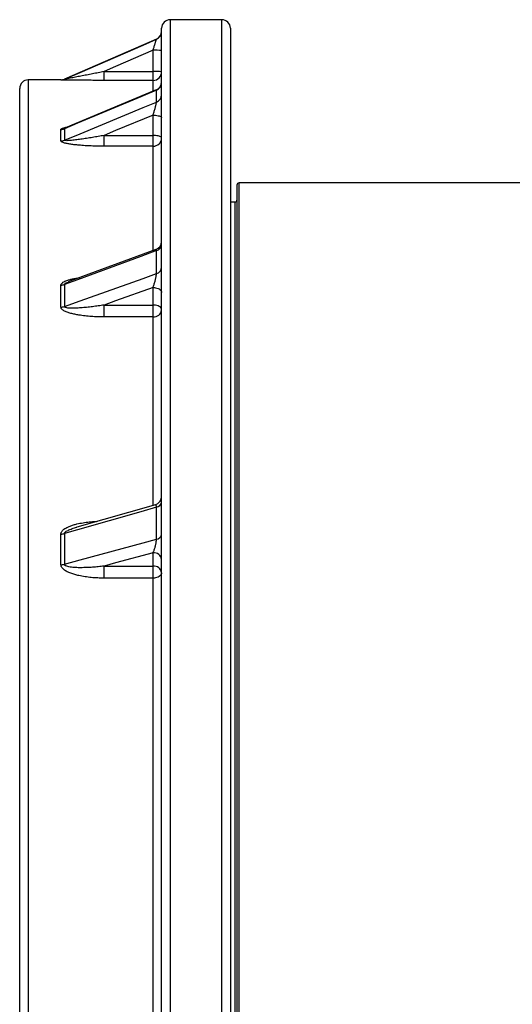
# Model space of a CAD drawing. Units: millimetres. Extents: x 0 to 420, y 0 to 297.
# Drawn here: x 130 to 146, y 127 to 159 of the extents above; entities that cross this region are included whole.
import ezdxf

# ---------------------------------------------------------------- set-up
doc = ezdxf.new("R2010")
doc.units = ezdxf.units.MM

msp = doc.modelspace()

# ---------------------------------------------------------------- linework, layer by layer
at = {"color": 7, "linetype": 'Continuous', "lineweight": 25}
for p, q in [((136.284, 159.277), (134.569, 159.277)), ((134.284, 119.492), (134.284, 158.991)), ((136.569, 158.991), (136.569, 119.492)), ((134.112, 158.631), (131.053, 157.301)), ((133.998, 157.551), (133.998, 158.258)), ((132.372, 157.26), (132.372, 157.551)), ((132.372, 157.551), (133.998, 157.551)), ((133.998, 157.26), (133.998, 157.551)), ((130.939, 157.277), (129.855, 157.277)), ((133.998, 157.26), (132.372, 157.26)), ((129.569, 125.589), (129.569, 156.991)), ((134.108, 156.94), (131.095, 155.677)), ((134.112, 156.533), (134.112, 156.932)), ((133.998, 155.428), (133.998, 156.101)), ((130.939, 155.245), (130.939, 155.627)), ((131.053, 155.65), (131.053, 155.267)), ((132.372, 155.069), (132.372, 155.428)), ((132.372, 155.428), (133.998, 155.428)), ((133.998, 155.069), (133.998, 155.428)), ((133.998, 155.069), (132.372, 155.069)), ((136.784, 153.777), (136.784, 73.349)), ((164.427, 153.849), (136.855, 153.849)), ((136.712, 153.206), (136.569, 153.206)), ((134.096, 151.63), (131.231, 150.575)), ((134.112, 150.83), (134.112, 151.595)), ((130.939, 149.715), (130.939, 150.448)), ((131.053, 150.468), (131.053, 149.735)), ((133.998, 149.787), (133.998, 150.37)), ((132.372, 149.787), (133.998, 149.787)), ((132.372, 149.391), (132.372, 149.787)), ((133.998, 149.391), (133.998, 149.787)), ((133.998, 149.391), (132.372, 149.391)), ((134.076, 143.145), (131.464, 142.396)), ((134.112, 141.996), (134.112, 143.062)), ((130.939, 141.148), (130.939, 142.169)), ((131.053, 142.185), (131.053, 141.163)), ((131.46, 142.394), (131.465, 142.395)), ((133.998, 141.103), (133.998, 141.546)), ((132.372, 141.103), (133.998, 141.103)), ((132.372, 140.703), (132.372, 141.103)), ((133.998, 140.703), (133.998, 141.103)), ((133.998, 140.703), (132.372, 140.703))]:
    msp.add_line(p, q, dxfattribs=at)
at = {"color": 8, "linetype": 'Continuous', "lineweight": 25}
for p, q in [((134.569, 159.277), (134.569, 119.53)), ((136.284, 119.53), (136.284, 159.277)), ((134.112, 158.626), (134.112, 158.631)), ((129.855, 157.277), (129.855, 125.589)), ((130.939, 157.272), (130.939, 157.277)), ((131.053, 157.301), (131.053, 157.296)), ((133.998, 156.897), (133.998, 157.26)), ((133.998, 151.597), (133.998, 155.069)), ((136.855, 73.277), (136.855, 153.849)), ((136.712, 153.206), (136.712, 73.92)), ((133.998, 143.124), (133.998, 149.391)), ((133.998, 125.589), (133.998, 140.703))]:
    msp.add_line(p, q, dxfattribs=at)
at = {"color": 7, "linetype": 'Continuous', "lineweight": 25, "flags": 128}
for points in [[(131.053, 157.296), (131.577, 157.524), (133.673, 158.435), (134.112, 158.626)], [(133.998, 158.258), (132.755, 157.718), (132.372, 157.551)], [(134.112, 156.932), (133.588, 156.712), (131.492, 155.834), (131.053, 155.65)], [(131.053, 155.267), (131.577, 155.484), (133.673, 156.351), (134.112, 156.533)], [(133.998, 156.101), (132.755, 155.587), (132.372, 155.428)], [(133.998, 156.101), (134.043, 156.1), (134.086, 156.097), (134.128, 156.091), (134.166, 156.084), (134.2, 156.075), (134.229, 156.065), (134.253, 156.053), (134.27, 156.04), (134.28, 156.027), (134.284, 156.013)], [(134.284, 155.34), (134.28, 155.354), (134.27, 155.367), (134.253, 155.38), (134.229, 155.392), (134.2, 155.402), (134.166, 155.411), (134.128, 155.419), (134.086, 155.424), (134.043, 155.427), (133.998, 155.428)], [(134.112, 151.595), (133.588, 151.402), (131.492, 150.629), (131.053, 150.468)], [(131.053, 149.735), (131.577, 149.922), (133.673, 150.673), (134.112, 150.83)], [(133.998, 150.37), (132.755, 149.925), (132.372, 149.787)], [(133.998, 150.37), (134.043, 150.368), (134.086, 150.362), (134.128, 150.352), (134.166, 150.339), (134.2, 150.322), (134.229, 150.303), (134.253, 150.281), (134.27, 150.257), (134.28, 150.233), (134.284, 150.207)], [(134.284, 149.625), (134.28, 149.651), (134.27, 149.675), (134.253, 149.699), (134.229, 149.721), (134.2, 149.74), (134.166, 149.756), (134.128, 149.77), (134.086, 149.779), (134.043, 149.785), (133.998, 149.787)], [(134.112, 143.062), (133.588, 142.911), (131.492, 142.311), (131.053, 142.185)], [(131.053, 141.163), (131.577, 141.306), (133.673, 141.876), (134.112, 141.996)], [(133.998, 141.546), (132.755, 141.207), (132.372, 141.103)], [(134.284, 140.88), (134.28, 140.852), (134.27, 140.825), (134.253, 140.8), (134.229, 140.776), (134.2, 140.755), (134.166, 140.737), (134.128, 140.722), (134.086, 140.711), (134.043, 140.705), (133.998, 140.703)]]:
    msp.add_lwpolyline(points, dxfattribs=at)
at = {"color": 7, "linetype": 'Continuous', "lineweight": 25}
for centre, radius, start, end in [((134.569, 158.991), 0.286, 90, 180), ((136.284, 158.991), 0.286, 0, 90), ((133.998, 158.893), 0.286, 293.4986, 0), ((133.998, 158.888), 0.286, 293.494, 359.9983), ((134.069, 154.979), 3.28, 86.2533, 91.2473), ((134.069, 154.272), 3.28, 86.2533, 91.2473), ((133.998, 157.545), 0.286, 269.9885, 359.9885), ((129.855, 156.991), 0.286, 90, 180), ((130.939, 157.563), 0.286, 270, 293.4986), ((130.939, 157.558), 0.286, 269.9999, 293.496), ((133.998, 157.204), 0.286, 292.7014, 359.5257), ((134.009, 157.187), 0.275, 292.0274, 359.437), ((134.011, 156.786), 0.272, 291.6755, 359.295), ((130.939, 155.922), 0.295, 269.9727, 292.6621), ((130.939, 155.542), 0.298, 269.9668, 292.4675), ((134.005, 155.348), 0.279, 268.5542, 358.4773), ((136.855, 153.777), 0.0714, 90, 180), ((136.712, 153.277), 0.0714, 270, 0), ((133.998, 151.899), 0.286, 289.9374, 359.5443), ((134.04, 151.828), 0.244, 287.1265, 357.1827), ((134.044, 151.06), 0.24, 286.3909, 356.7878), ((130.939, 150.779), 0.331, 269.9056, 290.0017), ((130.939, 150.053), 0.337, 269.8982, 289.6214), ((134.021, 149.654), 0.264, 264.9012, 353.7748), ((133.998, 143.419), 0.286, 285.8094, 359.947), ((134.082, 143.264), 0.204, 278.5359, 351.3671), ((130.94, 142.587), 0.418, 269.8515, 285.6497), ((134.086, 142.194), 0.201, 277.4218, 350.3729), ((134.026, 141.287), 0.26, 7.9261, 96.1737), ((130.94, 141.581), 0.433, 269.8489, 285.1054), ((134.026, 140.844), 0.26, 7.9261, 96.1737)]:
    msp.add_arc(centre, radius, start, end, dxfattribs=at)
for points, knots in [([(133.998, 158.258), (134.004, 158.277), (134.016, 158.314), (134.033, 158.369), (134.05, 158.423), (134.065, 158.473), (134.079, 158.518), (134.091, 158.555), (134.1, 158.585), (134.105, 158.602), (134.109, 158.614), (134.111, 158.623), (134.112, 158.625), (134.112, 158.626)], [0, 0, 0, 0, 0.110724, 0.221432, 0.334225, 0.446952, 0.54635, 0.645652, 0.736181, 0.826597, 0.849228, 0.92463, 1, 1, 1, 1]), ([(132.372, 157.551), (132.307, 157.539), (132.179, 157.513), (131.986, 157.475), (131.793, 157.437), (131.604, 157.4), (131.45, 157.371), (131.331, 157.348), (131.247, 157.332), (131.169, 157.317), (131.114, 157.307), (131.08, 157.3), (131.064, 157.297), (131.054, 157.296), (131.053, 157.296), (131.053, 157.296)], [0, 0, 0, 0, 0.1385219, 0.2770405, 0.41629, 0.5555187, 0.6866139, 0.7526394, 0.8186345, 0.8756498, 0.9336873, 0.9526763, 0.9721881, 0.9893073, 1, 1, 1, 1]), ([(132.372, 157.26), (132.301, 157.26), (132.16, 157.26), (131.948, 157.26), (131.739, 157.261), (131.556, 157.262), (131.399, 157.264), (131.268, 157.265), (131.165, 157.266), (131.088, 157.267), (131.035, 157.268), (130.995, 157.269), (130.967, 157.27), (130.945, 157.271), (130.941, 157.272), (130.939, 157.272)], [0, 0, 0, 0, 0.1285575, 0.2574094, 0.3861133, 0.5144685, 0.600241, 0.6860965, 0.7715597, 0.8146821, 0.8578796, 0.9007754, 0.927558, 0.9543078, 1, 1, 1, 1]), ([(133.998, 156.101), (134.004, 156.119), (134.016, 156.154), (134.033, 156.21), (134.05, 156.267), (134.065, 156.321), (134.079, 156.372), (134.091, 156.417), (134.1, 156.457), (134.105, 156.482), (134.109, 156.502), (134.111, 156.519), (134.112, 156.528), (134.112, 156.533)], [0, 0, 0, 0, 0.110724, 0.221432, 0.334225, 0.446952, 0.54635, 0.645652, 0.736181, 0.826597, 0.849228, 0.92463, 1, 1, 1, 1]), ([(131.096, 155.678), (131.096, 155.678), (131.096, 155.678), (131.096, 155.678), (131.096, 155.678)], [0, 0, 0, 0, 0.157757, 1, 1, 1, 1]), ([(132.372, 155.069), (132.301, 155.069), (132.16, 155.07), (131.948, 155.076), (131.739, 155.086), (131.556, 155.1), (131.399, 155.116), (131.268, 155.132), (131.165, 155.15), (131.088, 155.167), (131.035, 155.181), (130.995, 155.196), (130.967, 155.21), (130.945, 155.225), (130.941, 155.237), (130.939, 155.245)], [0, 0, 0, 0, 0.128557, 0.257409, 0.386113, 0.514469, 0.600241, 0.686097, 0.77156, 0.814682, 0.85788, 0.900775, 0.927558, 0.954308, 1, 1, 1, 1]), ([(132.372, 155.428), (132.307, 155.416), (132.179, 155.392), (131.986, 155.359), (131.793, 155.327), (131.604, 155.299), (131.45, 155.279), (131.331, 155.266), (131.247, 155.258), (131.169, 155.253), (131.114, 155.252), (131.08, 155.255), (131.064, 155.258), (131.054, 155.262), (131.053, 155.266), (131.053, 155.267)], [0, 0, 0, 0, 0.1385219, 0.2770405, 0.41629, 0.5555187, 0.6866139, 0.7526394, 0.8186345, 0.8756498, 0.9336873, 0.9526763, 0.9721881, 0.9893073, 1, 1, 1, 1]), ([(133.998, 150.37), (134.004, 150.385), (134.016, 150.416), (134.033, 150.468), (134.05, 150.522), (134.065, 150.576), (134.079, 150.629), (134.091, 150.678), (134.1, 150.724), (134.105, 150.756), (134.109, 150.783), (134.111, 150.806), (134.112, 150.822), (134.112, 150.83)], [0, 0, 0, 0, 0.110724, 0.221432, 0.334225, 0.446952, 0.54635, 0.645652, 0.736181, 0.826597, 0.849228, 0.92463, 1, 1, 1, 1]), ([(132.372, 149.391), (132.301, 149.392), (132.16, 149.393), (131.948, 149.404), (131.739, 149.423), (131.556, 149.448), (131.399, 149.476), (131.268, 149.507), (131.165, 149.54), (131.088, 149.571), (131.035, 149.598), (130.995, 149.625), (130.967, 149.65), (130.945, 149.679), (130.941, 149.701), (130.939, 149.715)], [0, 0, 0, 0, 0.1285575, 0.2574094, 0.3861133, 0.5144685, 0.600241, 0.6860965, 0.7715597, 0.8146821, 0.8578796, 0.9007754, 0.927558, 0.9543078, 1, 1, 1, 1]), ([(132.372, 149.787), (132.307, 149.777), (132.179, 149.757), (131.986, 149.731), (131.793, 149.708), (131.604, 149.692), (131.45, 149.683), (131.331, 149.68), (131.247, 149.681), (131.169, 149.686), (131.114, 149.695), (131.08, 149.706), (131.064, 149.715), (131.054, 149.725), (131.053, 149.732), (131.053, 149.735)], [0, 0, 0, 0, 0.138522, 0.27704, 0.41629, 0.555519, 0.686614, 0.752639, 0.818635, 0.87565, 0.933687, 0.952676, 0.972188, 0.989307, 1, 1, 1, 1]), ([(133.998, 141.546), (134.004, 141.558), (134.016, 141.582), (134.033, 141.625), (134.05, 141.672), (134.065, 141.721), (134.079, 141.772), (134.091, 141.821), (134.1, 141.87), (134.105, 141.904), (134.109, 141.936), (134.111, 141.964), (134.112, 141.985), (134.112, 141.996)], [0, 0, 0, 0, 0.110724, 0.221432, 0.334225, 0.446952, 0.54635, 0.645652, 0.736181, 0.826597, 0.849228, 0.92463, 1, 1, 1, 1]), ([(132.372, 141.103), (132.307, 141.095), (132.179, 141.08), (131.986, 141.064), (131.793, 141.053), (131.604, 141.048), (131.45, 141.051), (131.331, 141.059), (131.247, 141.069), (131.169, 141.084), (131.114, 141.101), (131.08, 141.12), (131.064, 141.134), (131.054, 141.149), (131.053, 141.159), (131.053, 141.163)], [0, 0, 0, 0, 0.138449, 0.277041, 0.416158, 0.555519, 0.686615, 0.752522, 0.818634, 0.875649, 0.933687, 0.952676, 0.972188, 0.989307, 1, 1, 1, 1]), ([(132.372, 140.703), (132.301, 140.704), (132.16, 140.705), (131.948, 140.72), (131.739, 140.746), (131.556, 140.78), (131.399, 140.819), (131.268, 140.862), (131.165, 140.906), (131.088, 140.949), (131.035, 140.986), (130.995, 141.023), (130.967, 141.059), (130.945, 141.098), (130.941, 141.129), (130.939, 141.148)], [0, 0, 0, 0, 0.128557, 0.257409, 0.386113, 0.514469, 0.600241, 0.686097, 0.77156, 0.814682, 0.85788, 0.900775, 0.927558, 0.954308, 1, 1, 1, 1])]:
    msp.add_open_spline(points, degree=3, knots=knots, dxfattribs=at)
at = {"color": 8, "linetype": 'Continuous', "lineweight": 25}
for points, knots in [([(134.112, 156.932), (134.112, 156.935), (134.111, 156.94), (134.11, 156.941), (134.109, 156.94), (134.109, 156.94)], [0, 0, 0, 0, 0.562418, 0.878597, 1, 1, 1, 1]), ([(130.939, 155.627), (130.939, 155.631), (130.941, 155.639), (130.954, 155.651), (130.976, 155.663), (131.013, 155.677), (131.068, 155.692), (131.125, 155.703), (131.163, 155.709), (131.175, 155.711)], [0, 0, 0, 0, 0.104133, 0.208355, 0.338254, 0.468404, 0.683129, 0.898407, 1, 1, 1, 1]), ([(131.053, 155.65), (131.053, 155.652), (131.055, 155.656), (131.068, 155.665), (131.082, 155.672), (131.093, 155.677), (131.095, 155.677)], [0, 0, 0, 0, 0.259752, 0.5203, 0.908178, 1, 1, 1, 1]), ([(134.112, 151.595), (134.112, 151.601), (134.111, 151.611), (134.109, 151.623), (134.105, 151.629), (134.101, 151.633), (134.097, 151.63), (134.096, 151.629)], [0, 0, 0, 0, 0.251003, 0.392112, 0.636731, 0.887966, 1, 1, 1, 1]), ([(130.939, 150.448), (130.939, 150.455), (130.941, 150.47), (130.954, 150.494), (130.976, 150.518), (131.013, 150.547), (131.067, 150.576), (131.147, 150.607), (131.243, 150.637), (131.355, 150.663), (131.462, 150.684), (131.533, 150.693), (131.565, 150.698)], [0, 0, 0, 0, 0.051253, 0.102549, 0.166483, 0.230541, 0.336225, 0.442181, 0.588823, 0.736025, 0.88309, 1, 1, 1, 1]), ([(131.053, 150.468), (131.053, 150.472), (131.055, 150.48), (131.068, 150.495), (131.089, 150.51), (131.124, 150.531), (131.172, 150.552), (131.212, 150.567), (131.231, 150.575)], [0, 0, 0, 0, 0.0923474, 0.1849781, 0.3228769, 0.4665963, 0.7452425, 1, 1, 1, 1]), ([(134.112, 143.062), (134.112, 143.071), (134.111, 143.086), (134.109, 143.106), (134.106, 143.122), (134.099, 143.138), (134.089, 143.147), (134.08, 143.145), (134.076, 143.144)], [0, 0, 0, 0, 0.158245, 0.247206, 0.401426, 0.559816, 0.789506, 1, 1, 1, 1]), ([(130.939, 142.169), (130.939, 142.18), (130.941, 142.201), (130.954, 142.235), (130.976, 142.269), (131.013, 142.309), (131.067, 142.35), (131.147, 142.395), (131.243, 142.437), (131.355, 142.474), (131.498, 142.512), (131.673, 142.547), (131.881, 142.575), (132.041, 142.589), (132.131, 142.592), (132.151, 142.593)], [0, 0, 0, 0, 0.029864, 0.059754, 0.097007, 0.134333, 0.195914, 0.257653, 0.343099, 0.428871, 0.514564, 0.66202, 0.809923, 0.958045, 1, 1, 1, 1]), ([(131.053, 142.185), (131.053, 142.19), (131.055, 142.202), (131.068, 142.221), (131.089, 142.241), (131.124, 142.266), (131.174, 142.293), (131.264, 142.332), (131.36, 142.366), (131.436, 142.387), (131.46, 142.394)], [0, 0, 0, 0, 0.046255, 0.092652, 0.161723, 0.23371, 0.373278, 0.515164, 0.844184, 1, 1, 1, 1])]:
    msp.add_open_spline(points, degree=3, knots=knots, dxfattribs=at)

doc.saveas('drawing.dxf')
